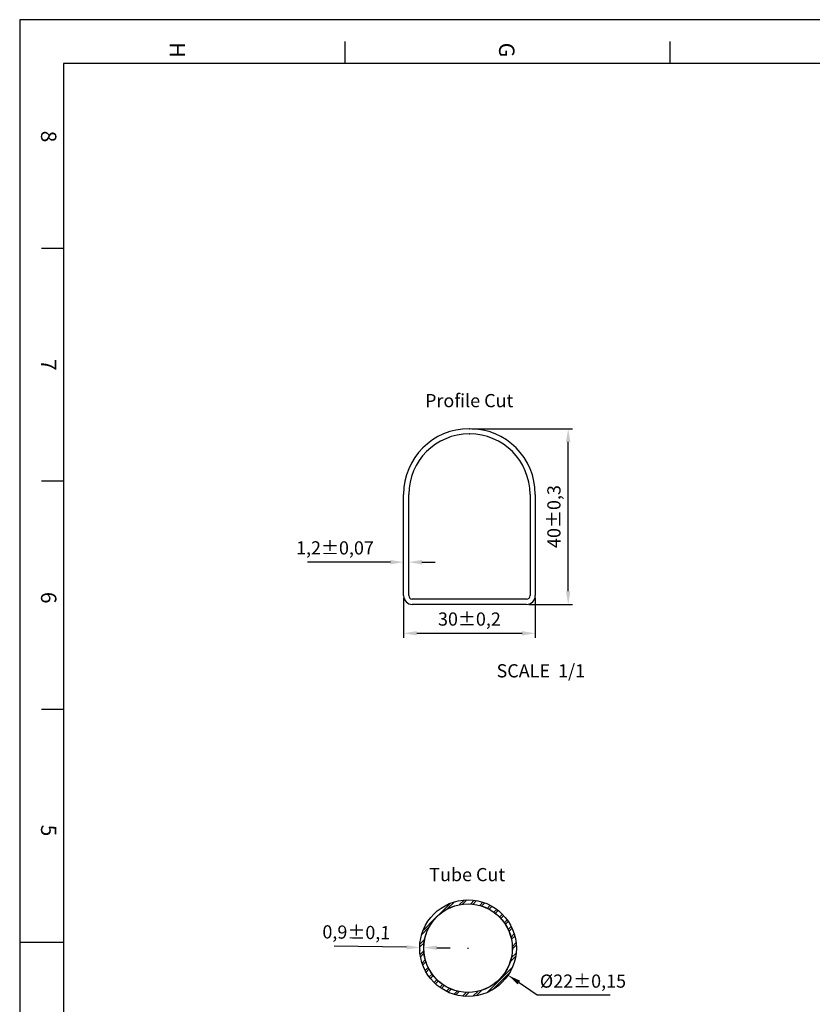
# Model space of a CAD drawing. Units: millimetres. Extents: x 0 to 594, y 0 to 420.
# Drawn here: x 0 to 180, y 196 to 420 of the extents above; entities that cross this region are included whole.
import ezdxf

# ---------------------------------------------------------------- set-up
doc = ezdxf.new("R2010")
doc.units = ezdxf.units.MM
doc.header["$LTSCALE"] = 32.67
doc.header["$PDMODE"] = 3
doc.header["$PDSIZE"] = 0.3125
doc.layers.get('0').update_dxf_attribs({"linetype": 'CONTINUOUS'})
doc.layers.get('Defpoints').update_dxf_attribs({"linetype": 'CONTINUOUS'})
for name, color, linetype in [('COTES_PILOTEES', 7, 'CONTINUOUS'), ('DETAILS', 7, 'CONTINUOUS'), ('U0624579_ABL29', 7, 'CONTINUOUS')]:
    doc.layers.add(name, color=color, linetype=linetype)
doc.styles.get("Standard").update_dxf_attribs({"font": 'txt', "width": 0.8})
doc.dimstyles.new('DIMSTYLE_3', dxfattribs={"dimtxt": 3, "dimasz": 3, "dimexe": 1, "dimexo": 0.5, "dimgap": 0.75, "dimtad": 1, "dimtxsty": 'Standard', "dimblk": '_FILLED', "dimblk1": '_FILLED', "dimblk2": '_FILLED', "dimcen": 0.09, "dimazin": 2, "dimtol": 1, "dimtp": 0.07, "dimtm": 0.07, "dimtfac": 1, "dimtofl": 0, "dimtmove": 0, "dimatfit": 3, "dimldrblk": '_FILLED', "dimfxl": 1, "dimtolj": 1, "dimarcsym": 0})
doc.dimstyles.new('DIMSTYLE_4', dxfattribs={"dimtxt": 3, "dimasz": 3, "dimexe": 1, "dimexo": 0.5, "dimgap": 0.75, "dimtad": 1, "dimtxsty": 'Standard', "dimblk": '_FILLED', "dimblk1": '_FILLED', "dimblk2": '_FILLED', "dimcen": 0.09, "dimazin": 2, "dimtol": 1, "dimtp": 0.2, "dimtm": 0.2, "dimtfac": 1, "dimtofl": 0, "dimtmove": 0, "dimatfit": 3, "dimldrblk": '_FILLED', "dimfxl": 1, "dimtolj": 1, "dimarcsym": 0})
doc.dimstyles.new('DIMSTYLE_5', dxfattribs={"dimtxt": 3, "dimasz": 3, "dimexe": 1, "dimexo": 0.5, "dimgap": 0.75, "dimtad": 1, "dimtxsty": 'Standard', "dimblk": '_FILLED', "dimblk1": '_FILLED', "dimblk2": '_FILLED', "dimcen": 0.09, "dimazin": 2, "dimtol": 1, "dimtp": 0.3, "dimtm": 0.3, "dimtfac": 1, "dimtofl": 0, "dimtmove": 0, "dimatfit": 3, "dimldrblk": '_FILLED', "dimfxl": 1, "dimtolj": 1, "dimarcsym": 0})
doc.dimstyles.new('DIMSTYLE_7', dxfattribs={"dimtxt": 3, "dimasz": 3, "dimexe": 1, "dimexo": 0.5, "dimgap": 0.75, "dimtad": 1, "dimtxsty": 'Standard', "dimblk": '_FILLED', "dimblk1": '_FILLED', "dimblk2": '_FILLED', "dimcen": 0.09, "dimazin": 2, "dimtol": 1, "dimtp": 0.1, "dimtm": 0.1, "dimtfac": 1, "dimtofl": 0, "dimtmove": 0, "dimatfit": 3, "dimldrblk": '_FILLED', "dimfxl": 1, "dimtolj": 1, "dimarcsym": 0})
doc.dimstyles.new('DIMSTYLE_8', dxfattribs={"dimtxt": 3, "dimasz": 3, "dimexe": 1, "dimexo": 0.5, "dimtad": 1, "dimtxsty": 'Standard', "dimblk": '_FILLED', "dimblk1": '_FILLED', "dimblk2": '_FILLED', "dimcen": 0.09, "dimazin": 2, "dimtol": 1, "dimtp": 0.15, "dimtm": 0.15, "dimtfac": 1, "dimtofl": 0, "dimtmove": 0, "dimatfit": 1, "dimldrblk": '_FILLED', "dimfxl": 1, "dimtolj": 1, "dimarcsym": 0})

# ---------------------------------------------------------------- blocks, each defined once
blk = doc.blocks.new('_FILLED')
at = {"color": 0, "linetype": 'ByBlock'}
blk.add_solid([(0, 0), (-1, 0.167), (-1, -0.167)], dxfattribs=at)
blk = doc.blocks.new('*D1')
at = {"layer": 'COTES_PILOTEES', "color": 0, "linetype": 'Continuous', "lineweight": -2, "transparency": 16777216}
for p, q in [((84.4, 296.49), (65.5, 296.49)), ((87.4, 289.38), (87.4, 297.49)), ((88.6, 289.38), (88.6, 297.49)), ((91.6, 296.49), (94.6, 296.49))]:
    blk.add_line(p, q, dxfattribs=at)
at = {"layer": 'Defpoints', "color": 0, "linetype": 'Continuous', "transparency": 16777216}
for p in [(87.4, 296.49), (87.4, 288.88), (88.6, 288.88)]:
    blk.add_point(p, dxfattribs=at)
at = {"layer": 'COTES_PILOTEES', "color": 0, "linetype": 'Continuous', "lineweight": -2, "transparency": 16777216, "xscale": 3, "yscale": 3, "zscale": 3}
blk.add_blockref('_FILLED', (87.4, 296.49), dxfattribs=at)
at = {"layer": 'COTES_PILOTEES', "color": 0, "linetype": 'Continuous', "lineweight": -2, "transparency": 16777216, "xscale": 3, "yscale": 3, "zscale": 3, "rotation": 180}
blk.add_blockref('_FILLED', (88.6, 296.49), dxfattribs=at)
at = {"layer": 'COTES_PILOTEES', "color": 0, "linetype": 'Continuous', "transparency": 16777216, "insert": (80.65, 301.24), "char_height": 3, "attachment_point": 3, "line_spacing_factor": 0.9}
blk.add_mtext('\\A1;1,2±0,07', dxfattribs=at)
blk = doc.blocks.new('*D2')
at = {"layer": 'COTES_PILOTEES', "color": 0, "linetype": 'Continuous', "lineweight": -2, "transparency": 16777216}
for p, q in [((87.4, 288.38), (87.4, 279.29)), ((117.4, 288.38), (117.4, 279.29)), ((90.4, 280.29), (114.4, 280.29))]:
    blk.add_line(p, q, dxfattribs=at)
at = {"layer": 'Defpoints', "color": 0, "linetype": 'Continuous', "transparency": 16777216}
for p in [(87.4, 288.88), (117.4, 288.88), (117.4, 280.29)]:
    blk.add_point(p, dxfattribs=at)
at = {"layer": 'COTES_PILOTEES', "color": 0, "linetype": 'Continuous', "lineweight": -2, "transparency": 16777216, "xscale": 3, "yscale": 3, "zscale": 3, "rotation": 180}
blk.add_blockref('_FILLED', (87.4, 280.29), dxfattribs=at)
at = {"layer": 'COTES_PILOTEES', "color": 0, "linetype": 'Continuous', "lineweight": -2, "transparency": 16777216, "xscale": 3, "yscale": 3, "zscale": 3}
blk.add_blockref('_FILLED', (117.4, 280.29), dxfattribs=at)
at = {"layer": 'COTES_PILOTEES', "color": 0, "linetype": 'Continuous', "transparency": 16777216, "insert": (102.4, 285.04), "char_height": 3, "attachment_point": 2, "line_spacing_factor": 0.9}
blk.add_mtext('\\A1;30±0,2', dxfattribs=at)
blk = doc.blocks.new('*D3')
at = {"layer": 'COTES_PILOTEES', "color": 0, "linetype": 'Continuous', "lineweight": -2, "transparency": 16777216}
for p, q in [((102.95, 326.88), (125.89, 326.88)), ((124.89, 289.88), (124.89, 323.88)), ((115.9, 286.88), (125.89, 286.88))]:
    blk.add_line(p, q, dxfattribs=at)
at = {"layer": 'Defpoints', "color": 0, "linetype": 'Continuous', "transparency": 16777216}
for p in [(102.45, 326.88), (124.89, 326.88), (115.4, 286.88)]:
    blk.add_point(p, dxfattribs=at)
at = {"layer": 'COTES_PILOTEES', "color": 0, "linetype": 'Continuous', "lineweight": -2, "transparency": 16777216, "xscale": 3, "yscale": 3, "zscale": 3}
for p, rotation in [((124.89, 326.88), 90), ((124.89, 286.88), 270)]:
    blk.add_blockref('_FILLED', p, dxfattribs=dict(at, rotation=rotation))
at = {"layer": 'COTES_PILOTEES', "color": 0, "linetype": 'Continuous', "transparency": 16777216, "insert": (120.14, 306.88), "char_height": 3, "attachment_point": 2, "rotation": 90, "line_spacing_factor": 0.9}
blk.add_mtext('\\A1;40±0,3', dxfattribs=at)
blk = doc.blocks.new('*D7')
at = {"layer": 'COTES_PILOTEES', "color": 0, "linetype": 'Continuous', "lineweight": -2, "transparency": 16777216}
for p, q in [((88.09, 208.8), (71.59, 209.04)), ((94.98, 208.71), (97.98, 208.66)), ((91.08, 208.26), (91.07, 207.76)), ((91.98, 208.25), (91.97, 207.75))]:
    blk.add_line(p, q, dxfattribs=at)
at = {"layer": 'Defpoints', "color": 0, "linetype": 'Continuous', "transparency": 16777216}
for p in [(91.09, 208.76), (91.09, 208.76), (91.99, 208.75)]:
    blk.add_point(p, dxfattribs=at)
at = {"layer": 'COTES_PILOTEES', "color": 0, "linetype": 'Continuous', "lineweight": -2, "transparency": 16777216, "xscale": 3, "yscale": 3, "zscale": 3}
for p, rotation in [((91.09, 208.76), 359.1851205703998), ((91.99, 208.75), 179.1851205703998)]:
    blk.add_blockref('_FILLED', p, dxfattribs=dict(at, rotation=rotation))
at = {"layer": 'COTES_PILOTEES', "color": 0, "linetype": 'Continuous', "transparency": 16777216, "insert": (84.4, 213.61), "char_height": 3, "attachment_point": 3, "rotation": 359.1851, "line_spacing_factor": 0.9}
blk.add_mtext('\\A1;0,9±0,1', dxfattribs=at)
blk = doc.blocks.new('*D8')
at = {"layer": 'COTES_PILOTEES', "color": 0, "linetype": 'Continuous', "lineweight": -2, "transparency": 16777216}
for p, q in [((101.99, 208.61), (102.17, 208.61)), ((102.08, 208.52), (102.08, 208.7)), ((113.69, 200.77), (117.82, 197.98)), ((117.82, 197.98), (134.44, 197.98))]:
    blk.add_line(p, q, dxfattribs=at)
at = {"layer": 'Defpoints', "color": 0, "linetype": 'Continuous', "transparency": 16777216}
for p in [(92.97, 214.76), (111.2, 202.45)]:
    blk.add_point(p, dxfattribs=at)
at = {"layer": 'COTES_PILOTEES', "color": 0, "linetype": 'Continuous', "lineweight": -2, "transparency": 16777216, "xscale": 3, "yscale": 3, "zscale": 3, "rotation": 145.9684668784925}
blk.add_blockref('_FILLED', (111.2, 202.45), dxfattribs=at)
at = {"layer": 'COTES_PILOTEES', "color": 0, "linetype": 'Continuous', "transparency": 16777216, "insert": (118.44, 202.61), "char_height": 3, "attachment_point": 1, "line_spacing_factor": 0.9}
blk.add_mtext('\\A1;%%c22±0,15', dxfattribs=at)
blk = doc.blocks.new('U0624579_ABL29', base_point=(266.78, 369.77))
at = {"layer": 'U0624579_ABL29', "color": 7, "linetype": 'Continuous'}
for p, q in [((266.73, 389.77), (266.83, 389.77)), ((266.73, 388.57), (266.83, 388.57)), ((251.78, 351.77), (251.78, 374.82)), ((252.98, 351.77), (252.98, 374.82)), ((280.58, 374.82), (280.58, 351.77)), ((281.78, 374.82), (281.78, 351.77)), ((279.78, 350.97), (253.78, 350.97)), ((279.78, 349.77), (253.78, 349.77))]:
    blk.add_line(p, q, dxfattribs=at)
for centre, radius, start, end in [((266.73, 374.82), 14.95, 90, 180), ((266.73, 374.82), 13.75, 90, 180), ((266.83, 374.82), 14.95, 0, 90), ((266.83, 374.82), 13.75, 0, 90), ((253.78, 351.77), 2, 180, 270), ((253.78, 351.77), 0.8, 180, 270), ((279.78, 351.77), 2, 270, 360), ((279.78, 351.77), 0.8, 270, 360)]:
    blk.add_arc(centre, radius, start, end, dxfattribs=at)

msp = doc.modelspace()

# ---------------------------------------------------------------- hatches: boundary and pattern name
at = {"linetype": 'Continuous'}
h = msp.add_hatch(dxfattribs=at)
h.set_pattern_fill('A', color=2, scale=1.692551, angle=45, style=0, pattern_type=0)
h.set_pattern_definition([(45, (-240.3678, -163.2691), (-1.1968143, 1.1968143), []), (45, (-240.667, -162.9699), (-1.1968143, 1.1968143), [])])
edge = h.paths.add_edge_path()
edge.add_arc((102.0843, 208.6055), 11, 270, 450)
edge.add_arc((102.0843, 208.6055), 11, 90, 270)
edge.add_arc((102.0843, 208.6055), 10.1, 270, 450)
edge.add_arc((102.0843, 208.6055), 10.1, 90, 270)

# ---------------------------------------------------------------- linework, layer by layer
at = {"color": 2, "linetype": 'Continuous'}
for p, q in [((0, 420), (0, 0)), ((594, 420), (0, 420)), ((74, 415), (74, 410)), ((148, 415), (148, 410)), ((10, 410), (10, 10)), ((584, 410), (10, 410)), ((5, 368), (10, 368)), ((5, 315), (10, 315)), ((5, 263), (10, 263)), ((0, 210), (10, 210))]:
    msp.add_line(p, q, dxfattribs=at)
at = {"color": 7, "linetype": 'Continuous'}
for radius in [11, 10.1]:
    msp.add_circle((102.0843, 208.6055), radius, dxfattribs=at)
at = {"color": 9, "linetype": 'Continuous'}
msp.add_circle((102.0843, 208.6055), 10.0756, dxfattribs=at)

# ---------------------------------------------------------------- block references
at = {"layer": 'U0624579_ABL29'}
msp.add_blockref('U0624579_ABL29', (102.4018, 306.8822), dxfattribs=at)

# ---------------------------------------------------------------- texts
at = {"color": 2, "linetype": 'Continuous', "char_height": 3.5, "attachment_point": 2, "rotation": 270, "line_spacing_factor": 0.9}
for s, insert, width in [('H', (37.65, 413.1), 5.125), ('G', (112.65, 413.1), 5.125), ('8', (8.35, 393.4), 5.125), ('7', (8.35, 341.4), 5.125), ('6', (8.35, 288.4), 5.125), ('5', (8.35, 235.4), 4.75)]:
    msp.add_mtext(s, dxfattribs=dict(at, insert=insert, width=width))
at = {"layer": 'DETAILS', "color": 2, "linetype": 'Continuous', "char_height": 3, "line_spacing_factor": 0.9}
for s, insert, width, attachment_point in [('Profile Cut', (92.2936, 334.7738), 33.964286, 1), ('SCALE  1/1', (128.7343, 273.2531), 32.892857, 3), ('Tube Cut', (93.2536, 226.8555), 27.428571, 1)]:
    msp.add_mtext(s, dxfattribs=dict(at, insert=insert, width=width, attachment_point=attachment_point))

# ---------------------------------------------------------------- dimensions: what is measured, and where the dimension line sits
at = {"layer": 'COTES_PILOTEES', "color": 2, "linetype": 'Continuous'}
for base, p1, p2, angle, dimstyle, picture, middle in [((124.8914, 326.8822), (115.4018, 286.8822), (102.4518, 326.8822), 90, 'DIMSTYLE_5', '*D3', (124.8914, 306.8822)), ((87.4018, 296.489), (88.6018, 288.8822), (87.4018, 288.8822), 180, 'DIMSTYLE_3', '*D1', (73.4518, 296.489)), ((91.0854, 208.7619), (91.9853, 208.7491), (91.0854, 208.7619), 179.185121, 'DIMSTYLE_7', '*D7', (78.3367, 208.9432))]:
    dim = msp.add_linear_dim(base=base, p1=p1, p2=p2, angle=angle, dimstyle=dimstyle, dxfattribs=at)
    dim.commit()
    dim.dimension.update_dxf_attribs({"geometry": picture, "text_midpoint": middle, "dimtype": 128})
dim = msp.add_linear_dim(base=(117.4018, 280.2907), p1=(87.4018, 288.8822), p2=(117.4018, 288.8822), dimstyle='DIMSTYLE_4', dxfattribs=at)
dim.commit()
dim.dimension.update_dxf_attribs({"geometry": '*D2', "text_midpoint": (102.4018, 280.2907), "dimtype": 128})
dim = msp.add_diameter_dim_2p(p1=(92.9682, 214.7616), p2=(111.2003, 202.4493), text='%%c<>', dimstyle='DIMSTYLE_8', override={"dimtih": 1, "dimtoh": 1, "dimpost": '<>'}, dxfattribs=at)
dim.commit()
dim.dimension.update_dxf_attribs({"geometry": '*D8', "text_midpoint": (126.4418, 197.9811), "dimtype": 131})

doc.saveas('drawing.dxf')
